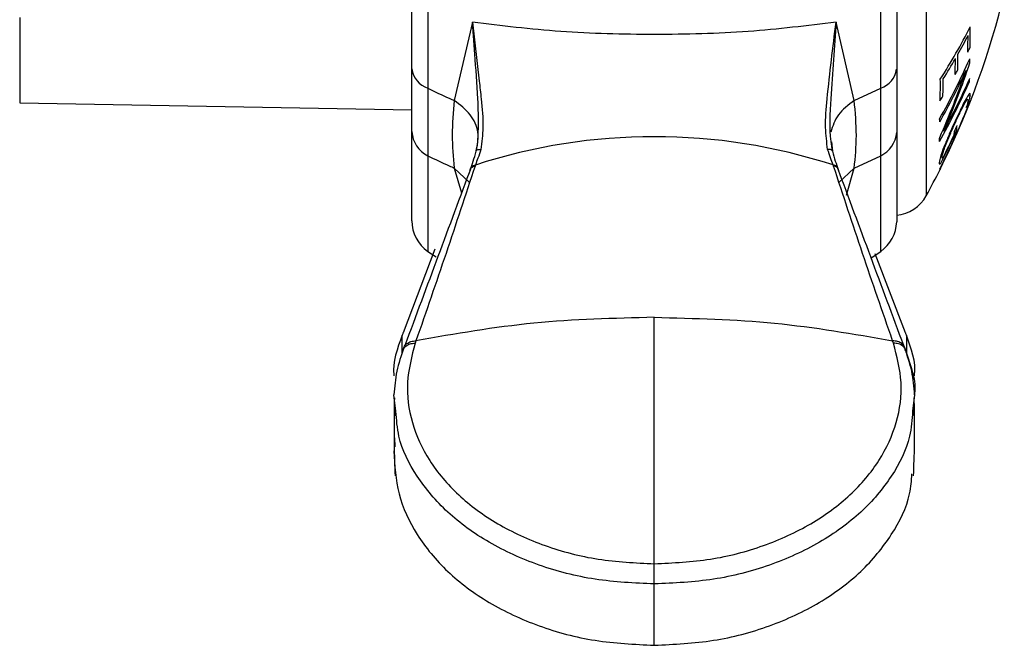
# Model space of a CAD drawing. Units: millimetres. Extents: x 421 to 1456, y 481 to 1521.
# Drawn here: x 538 to 564, y 770 to 787 of the extents above; entities that cross this region are included whole.
import ezdxf

# ---------------------------------------------------------------- set-up
doc = ezdxf.new("R2010")
doc.units = ezdxf.units.MM
doc.linetypes.add('SLD-Solid', pattern=[0])

msp = doc.modelspace()

# ---------------------------------------------------------------- linework, layer by layer
at = {"color": 8, "linetype": 'SLD-Solid', "lineweight": 25}
for p, q in [((548.45, 804.856), (548.45, 785.037)), ((560.593, 785.037), (560.593, 804.856)), ((561.815, 803.366), (561.815, 782.157)), ((537.504, 786.936), (537.504, 784.645)), ((549.646, 786.809), (549.825, 785.228)), ((549.706, 785.954), (549.646, 786.809)), ((548.45, 783.226), (548.45, 780.667)), ((560.593, 780.667), (560.593, 783.226)), ((549.565, 782.514), (549.159, 782.899)), ((559.883, 782.899), (559.461, 782.498))]:
    msp.add_line(p, q, dxfattribs=at)
at = {"color": 7, "linetype": 'SLD-Solid', "lineweight": 25}
for p, q in [((548.021, 785.561), (548.021, 804.035)), ((561.021, 804.061), (561.021, 785.545)), ((549.646, 786.809), (549.159, 784.71)), ((559.883, 784.71), (559.396, 786.809)), ((548.021, 783.873), (548.021, 785.561)), ((561.021, 785.545), (561.021, 783.853)), ((548.45, 785.037), (548.45, 783.226)), ((559.883, 784.71), (560.593, 785.037)), ((560.593, 783.226), (560.593, 785.037)), ((537.504, 784.645), (548.021, 784.461)), ((548.021, 781.487), (548.021, 783.873)), ((561.021, 783.853), (561.021, 781.461)), ((559.276, 783.597), (559.297, 783.349)), ((559.883, 782.899), (560.593, 783.226)), ((549.159, 782.899), (549.354, 782.234)), ((559.453, 782.859), (559.464, 782.831)), ((559.671, 782.174), (559.883, 782.899)), ((548.64, 780.721), (547.786, 778.487)), ((548.45, 780.667), (548.671, 780.517)), ((560.341, 780.497), (560.593, 780.667)), ((561.256, 778.487), (560.447, 780.604)), ((548.131, 778.272), (548.108, 778.209)), ((560.934, 778.209), (560.911, 778.272)), ((547.594, 776.383), (547.54, 776.825)), ((561.502, 776.825), (561.449, 776.387)), ((547.554, 775.673), (547.561, 775.428))]:
    msp.add_line(p, q, dxfattribs=at)
at = {"color": 7, "linetype": 'SLD-Solid', "lineweight": 25, "flags": 128}
for points in [[(549.579, 782.831), (549.584, 782.845), (549.589, 782.859)], [(562.179, 782.873), (562.182, 782.871), (562.183, 782.869), (562.184, 782.868), (562.185, 782.866), (562.184, 782.864), (562.183, 782.862), (562.182, 782.861), (562.18, 782.859)], [(562.257, 783.014), (562.258, 783.016), (562.26, 783.017), (562.261, 783.018), (562.261, 783.02), (562.262, 783.021), (562.261, 783.023), (562.261, 783.024), (562.26, 783.026)]]:
    msp.add_lwpolyline(points, dxfattribs=at)
at = {"color": 7, "linetype": 'SLD-Solid', "lineweight": 25}
for centre, radius, start, end in [((542.394, 792.761), 22.128, 333.8778, 346.469), ((549.136, 793.701), 15.534, 327.1833, 333.1429), ((554.757, 786.507), 8.239, 357.3296, 1.2253), ((549.319, 793.49), 15.328, 330.5332, 332.6573), ((554.718, 786.386), 8.216, 357.3208, 0.4394), ((549.481, 792.956), 15.136, 332.6522, 333.1643), ((545.895, 793.378), 18.679, 330.6231, 336.1463), ((548.967, 793.691), 15.734, 327.7235, 330.0205), ((554.525, 785.766), 8.07, 357.4362, 0.4485), ((554.553, 785.887), 8.112, 357.4485, 0.4453), ((558.682, 785.555), 4.305, 2.2182, 3.5879), ((548.642, 785.631), 0.624, 186.4338, 252.1163), ((560.394, 785.639), 0.633, 288.2273, 351.4502), ((542.441, 792.529), 21.611, 335.9427, 341.0737), ((545.869, 793.311), 18.713, 330.6315, 335.4014), ((542.439, 792.542), 21.647, 336.4313, 341.6341), ((549.133, 793.17), 15.535, 330.0113, 330.5228), ((562.509, 785.505), 0.375, 2.2599, 2.621), ((554.274, 785.106), 7.919, 357.0784, 1.2744), ((554.319, 785.226), 7.95, 357.0903, 0.4551), ((545.921, 792.842), 18.651, 331.2987, 336.1497), ((558.674, 785.557), 4.313, 355.4935, 356.5789), ((545.894, 792.773), 18.676, 330.6168, 336.1413), ((548.677, 793.404), 16.066, 327.2051, 327.7146), ((542.396, 792.769), 22.121, 333.4235, 338.5513), ((542.398, 792.766), 22.121, 333.8762, 338.5545), ((544.539, 792.319), 19.939, 336.9688, 337.4581), ((562.975, 784.666), 0.0175, 41.7257, 55.6174), ((558.049, 783.946), 4.132, 2.6074, 3.7393), ((543.207, 792.831), 21.329, 335.202, 335.6495), ((561.621, 784.055), 1.018, 351.4281, 358.9677), ((548.779, 783.91), 0.758, 182.7382, 244.3089), ((554.521, 768.189), 15.55, 72.0276, 107.9728), ((560.26, 783.914), 0.763, 295.842, 355.4408), ((558.04, 783.948), 4.141, 355.3047, 356.8287), ((543.209, 792.697), 21.317, 333.0248, 335.6378), ((543.218, 792.732), 21.311, 333.3496, 335.1959), ((562.417, 783.877), 0.137, 175.983, 176.9713), ((561.56, 783.903), 1.01, 353.6527, 358.9743), ((542.394, 792.761), 22.128, 331.3648, 333.4287), ((542.394, 792.761), 22.128, 333.4287, 333.8778), ((560.937, 782.636), 1, 274.8071, 331.3648), ((549.021, 781.487), 1, 180, 235.1533), ((560.021, 781.487), 1, 304.8467, 358.5068)]:
    msp.add_arc(centre, radius, start, end, dxfattribs=at)
for points, knots in [([(559.396, 786.809), (558.622, 786.713), (557.071, 786.52), (554.524, 786.458), (551.975, 786.519), (550.423, 786.712), (549.646, 786.809)], [0, 0, 0, 0, 0.24955, 0.49976, 0.749766, 1, 1, 1, 1]), ([(559.17, 783.397), (559.146, 783.591), (559.09, 784.031), (559.195, 785.2), (559.311, 786.129), (559.396, 786.809)], [0, 0, 0, 0, 0.174895, 0.396485, 1, 1, 1, 1]), ([(559.396, 786.809), (559.347, 786.139), (559.27, 785.108), (559.201, 783.869), (559.281, 783.436), (559.297, 783.349)], [0, 0, 0, 0, 0.596889, 0.918816, 1, 1, 1, 1]), ([(549.745, 783.349), (549.755, 783.387), (549.777, 783.469), (549.795, 783.675), (549.814, 784.105), (549.79, 784.906), (549.737, 785.558), (549.706, 785.954)], [0, 0, 0, 0, 0.05004, 0.108367, 0.238241, 0.537448, 1, 1, 1, 1]), ([(548.45, 785.037), (548.639, 784.945), (548.872, 784.832), (549.114, 784.729), (549.159, 784.71)], [0, 0, 0, 0, 0.811784, 1, 1, 1, 1]), ([(549.825, 785.228), (549.843, 785.07), (549.891, 784.66), (549.95, 784.03), (549.896, 783.591), (549.872, 783.397)], [0, 0, 0, 0, 0.260812, 0.67404, 1, 1, 1, 1]), ([(549.159, 784.71), (549.131, 784.398), (549.075, 783.77), (549.131, 783.191), (549.159, 782.899)], [0, 0, 0, 0, 0.496355, 1, 1, 1, 1]), ([(549.745, 783.349), (549.778, 783.52), (549.842, 783.853), (549.623, 784.346), (549.314, 784.589), (549.159, 784.71)], [0, 0, 0, 0, 0.343992, 0.671928, 1, 1, 1, 1]), ([(559.883, 782.899), (559.911, 783.187), (559.968, 783.765), (559.911, 784.393), (559.883, 784.71)], [0, 0, 0, 0, 0.496354, 1, 1, 1, 1]), ([(562.996, 784.867), (562.993, 784.883), (562.987, 784.914), (562.926, 784.835), (562.835, 784.672), (562.721, 784.444), (562.636, 784.259), (562.59, 784.159)], [0, 0, 0, 0, 0.204414, 0.410099, 0.589697, 0.776374, 1, 1, 1, 1]), ([(562.596, 784.119), (562.64, 784.214), (562.719, 784.386), (562.824, 784.595), (562.895, 784.716), (562.931, 784.75), (562.933, 784.726), (562.935, 784.716)], [0, 0, 0, 0, 0.25825, 0.464533, 0.672438, 0.849052, 1, 1, 1, 1]), ([(562.935, 784.716), (562.934, 784.705), (562.933, 784.685), (562.923, 784.632), (562.902, 784.563), (562.888, 784.519)], [0, 0, 0, 0, 0.260462, 0.521164, 1, 1, 1, 1]), ([(562.954, 784.676), (562.963, 784.707), (562.981, 784.767), (562.993, 784.825), (562.995, 784.853), (562.996, 784.867)], [0, 0, 0, 0, 0.346598, 0.671237, 1, 1, 1, 1]), ([(562.59, 784.159), (562.536, 784.041), (562.44, 783.828), (562.309, 783.517), (562.218, 783.278), (562.17, 783.117), (562.164, 783.068), (562.162, 783.044)], [0, 0, 0, 0, 0.252445, 0.454557, 0.658094, 0.834395, 1, 1, 1, 1]), ([(562.239, 783.196), (562.242, 783.221), (562.248, 783.267), (562.295, 783.412), (562.369, 783.604), (562.474, 783.85), (562.554, 784.026), (562.596, 784.119)], [0, 0, 0, 0, 0.203177, 0.371752, 0.540375, 0.756555, 1, 1, 1, 1]), ([(549.872, 783.397), (549.846, 783.317), (549.795, 783.165), (549.746, 783.04), (549.723, 782.98)], [0, 0, 0, 0, 0.524985, 1, 1, 1, 1]), ([(549.745, 783.349), (549.746, 783.356), (549.747, 783.372), (549.773, 783.388), (549.815, 783.397), (549.853, 783.397), (549.872, 783.397)], [0, 0, 0, 0, 0.244986, 0.499999, 0.755008, 1, 1, 1, 1]), ([(559.319, 782.98), (559.295, 783.041), (559.247, 783.167), (559.196, 783.319), (559.17, 783.397)], [0, 0, 0, 0, 0.486709, 1, 1, 1, 1]), ([(559.297, 783.349), (559.296, 783.357), (559.295, 783.372), (559.268, 783.388), (559.227, 783.397), (559.189, 783.397), (559.17, 783.397)], [0, 0, 0, 0, 0.244974, 0.500002, 0.755026, 1, 1, 1, 1]), ([(548.45, 783.226), (548.639, 783.135), (548.872, 783.022), (549.114, 782.919), (549.159, 782.899)], [0, 0, 0, 0, 0.811502, 1, 1, 1, 1]), ([(549.589, 782.859), (549.615, 782.93), (549.667, 783.077), (549.719, 783.256), (549.745, 783.349)], [0, 0, 0, 0, 0.48585, 1, 1, 1, 1]), ([(559.297, 783.349), (559.323, 783.259), (559.374, 783.079), (559.427, 782.932), (559.453, 782.859)], [0, 0, 0, 0, 0.502276, 1, 1, 1, 1]), ([(562.265, 783.173), (562.258, 783.167), (562.244, 783.154), (562.24, 783.171), (562.239, 783.187), (562.239, 783.196)], [0, 0, 0, 0, 0.367926, 0.682352, 1, 1, 1, 1]), ([(549.608, 782.917), (549.312, 782.121), (548.72, 780.529), (548.127, 778.937), (547.831, 778.141)], [0, 0, 0, 0, 0.499574, 1, 1, 1, 1]), ([(549.714, 782.953), (549.457, 782.173), (548.942, 780.61), (548.402, 779.052), (548.131, 778.272)], [0, 0, 0, 0, 0.499419, 1, 1, 1, 1]), ([(549.579, 782.831), (549.581, 782.846), (549.586, 782.876), (549.615, 782.913), (549.658, 782.941), (549.695, 782.949), (549.714, 782.953)], [0, 0, 0, 0, 0.245431, 0.499997, 0.754567, 1, 1, 1, 1]), ([(549.589, 782.859), (549.591, 782.874), (549.597, 782.903), (549.626, 782.94), (549.668, 782.968), (549.705, 782.976), (549.723, 782.98)], [0, 0, 0, 0, 0.245469, 0.499994, 0.754526, 1, 1, 1, 1]), ([(549.723, 782.98), (549.722, 782.976), (549.718, 782.967), (549.715, 782.958), (549.714, 782.953)], [0, 0, 0, 0, 0.49977, 1, 1, 1, 1]), ([(559.328, 782.953), (559.327, 782.958), (559.324, 782.967), (559.321, 782.976), (559.319, 782.98)], [0, 0, 0, 0, 0.500177, 1, 1, 1, 1]), ([(559.453, 782.859), (559.451, 782.874), (559.446, 782.903), (559.417, 782.94), (559.375, 782.968), (559.337, 782.976), (559.319, 782.98)], [0, 0, 0, 0, 0.245475, 0.500003, 0.754533, 1, 1, 1, 1]), ([(560.911, 778.272), (560.64, 779.052), (560.099, 780.609), (559.585, 782.173), (559.328, 782.953)], [0, 0, 0, 0, 0.5006961, 1, 1, 1, 1]), ([(559.464, 782.831), (559.461, 782.846), (559.456, 782.876), (559.427, 782.913), (559.384, 782.941), (559.347, 782.949), (559.328, 782.953)], [0, 0, 0, 0, 0.245428, 0.499994, 0.75456, 1, 1, 1, 1]), ([(561.211, 778.141), (560.917, 778.933), (560.327, 780.514), (559.738, 782.098), (559.444, 782.889)], [0, 0, 0, 0, 0.500451, 1, 1, 1, 1]), ([(562.162, 783.044), (562.162, 783.034), (562.162, 783.014), (562.173, 782.997), (562.193, 783.015), (562.206, 783.027)], [0, 0, 0, 0, 0.260189, 0.520534, 1, 1, 1, 1]), ([(554.521, 778.899), (553.44, 778.873), (551.279, 778.82), (549.18, 778.455), (548.131, 778.272)], [0, 0, 0, 0, 0.500071, 1, 1, 1, 1]), ([(554.521, 778.899), (555.602, 778.873), (557.764, 778.82), (559.862, 778.455), (560.911, 778.272)], [0, 0, 0, 0, 0.500071, 1, 1, 1, 1]), ([(554.521, 772.298), (554.521, 773.648), (554.521, 776.061), (554.521, 778.031), (554.521, 778.899)], [0, 0, 0, 0, 0.559675, 1, 1, 1, 1]), ([(547.762, 778.424), (547.629, 778.066), (547.495, 777.704), (547.541, 777.339), (547.541, 777.335)], [0, 0, 0, 0, 0.9895691, 1, 1, 1, 1]), ([(547.786, 778.487), (547.782, 778.477), (547.774, 778.456), (547.766, 778.435), (547.762, 778.424)], [0, 0, 0, 0, 0.499994, 1, 1, 1, 1]), ([(561.28, 778.425), (561.276, 778.435), (561.268, 778.456), (561.26, 778.477), (561.256, 778.487)], [0, 0, 0, 0, 0.500003, 1, 1, 1, 1]), ([(561.501, 777.336), (561.502, 777.339), (561.548, 777.704), (561.413, 778.066), (561.28, 778.425)], [0, 0, 0, 0, 0.010327, 1, 1, 1, 1]), ([(547.786, 778.005), (547.791, 778.041), (547.8, 778.114), (547.855, 778.167), (547.883, 778.194)], [0, 0, 0, 0, 0.487065, 1, 1, 1, 1]), ([(548.108, 778.209), (548.017, 777.857), (547.833, 777.153), (547.981, 776.074), (548.448, 775.047), (549.23, 774.117), (550.289, 773.337), (551.569, 772.751), (553.005, 772.369), (554.016, 772.321), (554.521, 772.298)], [0, 0, 0, 0, 0.124328, 0.248764, 0.373424, 0.498348, 0.623471, 0.748844, 0.874365, 1, 1, 1, 1]), ([(554.521, 772.298), (555.027, 772.321), (556.038, 772.369), (557.474, 772.751), (558.753, 773.337), (559.813, 774.117), (560.595, 775.047), (561.061, 776.074), (561.209, 777.153), (561.026, 777.857), (560.934, 778.209)], [0, 0, 0, 0, 0.125635, 0.251157, 0.376529, 0.501652, 0.626576, 0.751235, 0.875671, 1, 1, 1, 1]), ([(561.256, 778.005), (561.252, 778.041), (561.243, 778.114), (561.188, 778.167), (561.159, 778.195)], [0, 0, 0, 0, 0.4870619, 1, 1, 1, 1]), ([(547.806, 778.075), (547.734, 777.87), (547.59, 777.458), (547.556, 777.034), (547.539, 776.822)], [0, 0, 0, 0, 0.4992212, 1, 1, 1, 1]), ([(547.762, 777.94), (547.765, 777.977), (547.768, 778.026), (547.802, 778.063), (547.811, 778.072)], [0, 0, 0, 0, 0.735156, 1, 1, 1, 1]), ([(547.762, 777.94), (547.766, 777.951), (547.774, 777.973), (547.782, 777.994), (547.786, 778.005)], [0, 0, 0, 0, 0.499999, 1, 1, 1, 1]), ([(561.28, 777.94), (561.278, 777.977), (561.274, 778.026), (561.24, 778.063), (561.231, 778.073)], [0, 0, 0, 0, 0.735204, 1, 1, 1, 1]), ([(561.503, 776.822), (561.486, 777.034), (561.452, 777.458), (561.308, 777.87), (561.236, 778.075)], [0, 0, 0, 0, 0.500778, 1, 1, 1, 1]), ([(561.256, 778.005), (561.26, 777.994), (561.268, 777.973), (561.276, 777.951), (561.28, 777.94)], [0, 0, 0, 0, 0.500004, 1, 1, 1, 1]), ([(547.551, 776.739), (547.545, 776.484), (547.538, 776.183), (547.546, 775.924), (547.548, 775.885)], [0, 0, 0, 0, 0.848736, 1, 1, 1, 1]), ([(561.495, 775.888), (561.497, 775.927), (561.505, 776.187), (561.498, 776.488), (561.492, 776.743)], [0, 0, 0, 0, 0.153701, 1, 1, 1, 1]), ([(547.552, 776.433), (547.547, 776.111), (547.535, 775.47), (547.559, 774.924), (547.571, 774.652)], [0, 0, 0, 0, 0.502749, 1, 1, 1, 1]), ([(561.472, 774.656), (561.484, 774.928), (561.508, 775.475), (561.496, 776.116), (561.49, 776.438)], [0, 0, 0, 0, 0.497252, 1, 1, 1, 1]), ([(547.54, 775.318), (547.56, 774.934), (547.599, 774.164), (548.117, 773.06), (548.936, 772.062), (550.058, 771.226), (551.408, 770.597), (552.923, 770.191), (553.988, 770.138), (554.521, 770.112)], [0, 0, 0, 0, 0.14221, 0.284659, 0.427368, 0.57034, 0.713424, 0.856656, 1, 1, 1, 1]), ([(554.521, 770.112), (555.054, 770.138), (556.119, 770.191), (557.635, 770.597), (558.983, 771.226), (560.108, 772.062), (560.918, 773.06), (561.375, 773.965), (561.417, 774.527), (561.43, 774.706)], [0, 0, 0, 0, 0.155146, 0.310171, 0.465035, 0.619778, 0.774236, 0.928414, 1, 1, 1, 1]), ([(554.521, 771.755), (554.521, 771.795), (554.521, 771.876), (554.521, 772.019), (554.521, 772.166), (554.521, 772.254), (554.521, 772.298)], [0, 0, 0, 0, 0.244754, 0.500001, 0.75525, 1, 1, 1, 1]), ([(554.521, 770.112), (554.521, 770.245), (554.521, 770.582), (554.521, 771.132), (554.521, 771.574), (554.521, 771.755)], [0, 0, 0, 0, 0.277742, 0.704115, 1, 1, 1, 1])]:
    msp.add_open_spline(points, degree=3, knots=knots, dxfattribs=at)
at = {"color": 8, "linetype": 'SLD-Solid', "lineweight": 25}
for points, knots in [([(559.883, 784.71), (559.724, 784.588), (559.406, 784.346), (559.305, 784.022), (559.254, 783.86)], [0, 0, 0, 0, 0.500102, 1, 1, 1, 1]), ([(547.76, 777.925), (547.76, 777.953), (547.76, 778.12), (547.761, 778.286), (547.762, 778.424)], [0, 0, 0, 0, 0.169412, 1, 1, 1, 1]), ([(561.28, 778.425), (561.281, 778.278), (561.282, 778.111), (561.282, 777.944), (561.282, 777.924)], [0, 0, 0, 0, 0.8785, 1, 1, 1, 1]), ([(547.811, 778.072), (547.825, 778.093), (547.862, 778.143), (547.966, 778.194), (548.062, 778.204), (548.108, 778.209)], [0, 0, 0, 0, 0.2523298, 0.6358461, 1, 1, 1, 1]), ([(547.883, 778.194), (547.918, 778.216), (547.987, 778.259), (548.084, 778.268), (548.131, 778.272)], [0, 0, 0, 0, 0.51294, 1, 1, 1, 1]), ([(561.159, 778.195), (561.124, 778.217), (561.055, 778.259), (560.958, 778.268), (560.911, 778.272)], [0, 0, 0, 0, 0.512936, 1, 1, 1, 1]), ([(561.231, 778.073), (561.217, 778.093), (561.181, 778.143), (561.076, 778.194), (560.981, 778.204), (560.934, 778.209)], [0, 0, 0, 0, 0.2523547, 0.6358628, 1, 1, 1, 1]), ([(561.28, 777.94), (561.414, 777.571), (561.548, 777.2), (561.502, 776.826), (561.502, 776.825)], [0, 0, 0, 0, 0.996284, 1, 1, 1, 1]), ([(554.521, 771.755), (553.988, 771.78), (552.923, 771.829), (551.408, 772.226), (550.058, 772.837), (548.935, 773.652), (548.122, 774.625), (547.65, 775.557), (547.609, 776.158), (547.594, 776.383)], [0, 0, 0, 0, 0.151942, 0.30383, 0.45555, 0.6071, 0.758409, 0.909435, 1, 1, 1, 1]), ([(561.449, 776.387), (561.434, 776.161), (561.392, 775.558), (560.92, 774.625), (560.107, 773.652), (558.984, 772.837), (557.634, 772.226), (556.119, 771.829), (555.054, 771.78), (554.521, 771.755)], [0, 0, 0, 0, 0.091122, 0.242056, 0.393271, 0.544728, 0.696355, 0.84815, 1, 1, 1, 1])]:
    msp.add_open_spline(points, degree=3, knots=knots, dxfattribs=at)

doc.saveas('drawing.dxf')
